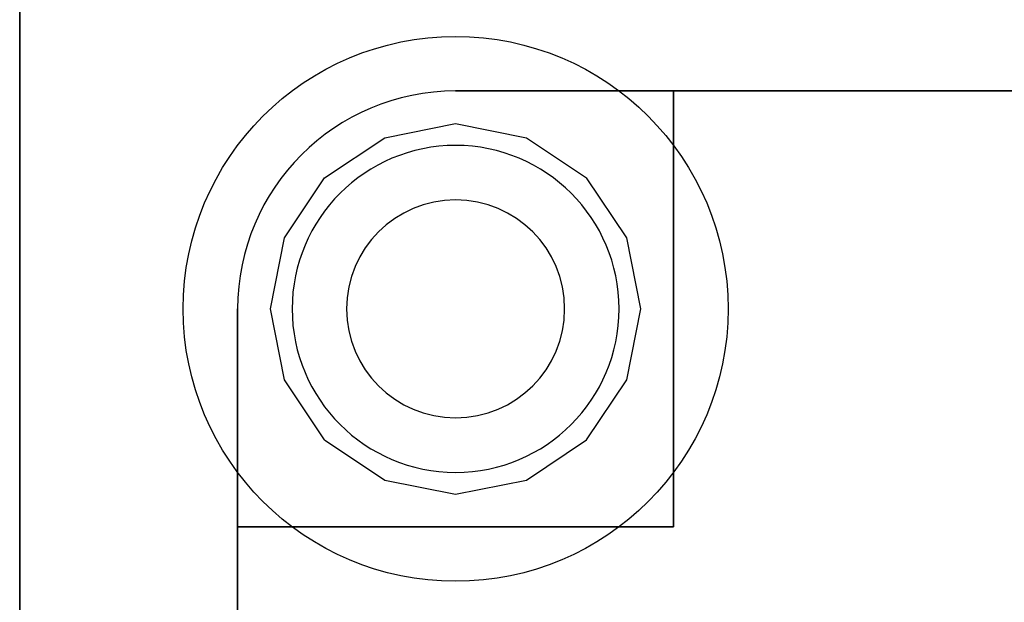
# Model space of a CAD drawing. Extents: x -112 to 112, y -66 to 66.
# Drawn here: x -79 to -74, y -31 to -28 of the extents above; entities that cross this region are included whole.
import ezdxf

# ---------------------------------------------------------------- set-up
doc = ezdxf.new("R2010")
doc.units = 0
for name, color, linetype in [('3D', 254, 'CONTINUOUS'), ('3D-BRUSHED', 9, 'CONTINUOUS'), ('3D-FLAT', 7, 'CONTINUOUS'), ('3D-NON', 43, 'CONTINUOUS')]:
    doc.layers.add(name, color=color, linetype=linetype)

msp = doc.modelspace()

# ---------------------------------------------------------------- linework, layer by layer
at = {"layer": '3D'}
for centre, radius, start, end in [((-77, -29.5, 1), 0.75, 0, 180), ((-77, -29.5, 1.25), 0.75, 0, 180), ((-77, -29.5, 10), 0.75, 0, 180), ((-77, -29.5, 0.2), 0.5, 0, 180), ((-77, -29.5, 1), 0.75, 180, 0), ((-77, -29.5, 1.25), 0.75, 180, 0), ((-77, -29.5, 10), 0.75, 180, 0), ((-77, -29.5, 0.2), 0.5, 180, 0)]:
    msp.add_arc(centre, radius, start, end, dxfattribs=at)
at = {"layer": '3D-BRUSHED'}
msp.add_arc((-77, -29.5, 8), 1, 90, 180, dxfattribs=at)
at = {"layer": '3D-BRUSHED', "invisible_edges": 14}
for points in [[(-77.3253, -28.7147, 10), (-77, -28.65, 10), (-76.8927, -28.5, 10), (-77.3326, -28.5569, 10)], [(-77, -28.65, 10), (-76.6747, -28.7147, 10), (-76.4463, -28.5, 10), (-76.8927, -28.5, 10)], [(-76.6747, -28.7147, 10), (-76.399, -28.899, 10), (-76, -28.5, 10), (-76.4463, -28.5, 10)], [(-76.2147, -29.1747, 10), (-76.399, -28.899, 10), (-76, -28.5, 10), (-76, -29, 10)], [(-77.601, -28.899, 10), (-77.3253, -28.7147, 10), (-77.3326, -28.5569, 10), (-77.7071, -28.7929, 10)], [(-77.7853, -29.1747, 10), (-77.601, -28.899, 10), (-77.7071, -28.7929, 10), (-77.9431, -29.1674, 10)], [(-76.15, -29.5, 10), (-76.2147, -29.1747, 10), (-76, -29, 10), (-76, -29.5, 10)], [(-77.85, -29.5, 10), (-77.7853, -29.1747, 10), (-77.9431, -29.1674, 10), (-78, -29.6073, 10)], [(-77.7853, -29.8253, 10), (-77.85, -29.5, 10), (-78, -29.6073, 10), (-78, -30.0537, 10)], [(-76.2147, -29.8253, 10), (-76.15, -29.5, 10), (-76, -29.5, 10), (-76, -30, 10)], [(-77.601, -30.101, 10), (-77.7853, -29.8253, 10), (-78, -30.0537, 10), (-78, -30.5, 10)], [(-76.399, -30.101, 10), (-76.2147, -29.8253, 10), (-76, -30, 10), (-76, -30.5, 10)], [(-77.601, -30.101, 10), (-77.3253, -30.2853, 10), (-77.5, -30.5, 10), (-78, -30.5, 10)], [(-76.6747, -30.2853, 10), (-76.399, -30.101, 10), (-76, -30.5, 10), (-76.5, -30.5, 10)], [(-77.3253, -30.2853, 10), (-77, -30.35, 10), (-77, -30.5, 10), (-77.5, -30.5, 10)], [(-77, -30.35, 10), (-76.6747, -30.2853, 10), (-76.5, -30.5, 10), (-77, -30.5, 10)]]:
    msp.add_3dface(points, dxfattribs=at)
at = {"layer": '3D-BRUSHED'}
for points in [[(-76, -28.5, 8), (-76, -28.5, 10), (-77, -28.5, 10), (-77, -28.5, 8)], [(-76, -30.5, 8), (-76, -30.5, 10), (-76, -28.5, 10), (-76, -28.5, 8)], [(-78, -29.5, 8), (-78, -29.5, 10), (-78, -30.5, 10), (-78, -30.5, 8)], [(-78, -30.5, 8), (-78, -30.5, 10), (-76, -30.5, 10), (-76, -30.5, 8)]]:
    msp.add_3dface(points, dxfattribs=at)
at = {"layer": '3D-FLAT'}
msp.add_circle((-77, -29.5), 1.25, dxfattribs=at)
for points in [[(-79, -61.5, 55.9), (-79, -27.5, 55.9), (-43, -27.5, 55.9), (-43, -61.5, 55.9)], [(-43, -61.5, 26), (-43, -27.5, 26), (-79, -27.5, 26), (-79, -61.5, 26)]]:
    msp.add_3dface(points, dxfattribs=at)
at = {"layer": '3D-FLAT', "invisible_edges": 15}
for points in [[(-76, -30.5, 10), (-46, -30.5, 10), (-46, -28.5, 10), (-76, -28.5, 10)], [(-78, -58.5, 10), (-44, -58.5, 10), (-44, -30.5, 10), (-78, -30.5, 10)]]:
    msp.add_3dface(points, dxfattribs=at)
at = {"layer": '3D-NON'}
for points in [[(-79, -61.5, 26), (-79, -27.5, 26), (-79, -27.5, 55.9), (-79, -61.5, 55.9)], [(-46, -28.5, 8), (-46, -28.5, 10), (-76, -28.5, 10), (-76, -28.5, 8)], [(-78, -30.5, 8), (-78, -30.5, 10), (-78, -58.5, 10), (-78, -58.5, 8)]]:
    msp.add_3dface(points, dxfattribs=at)

doc.saveas('drawing.dxf')
